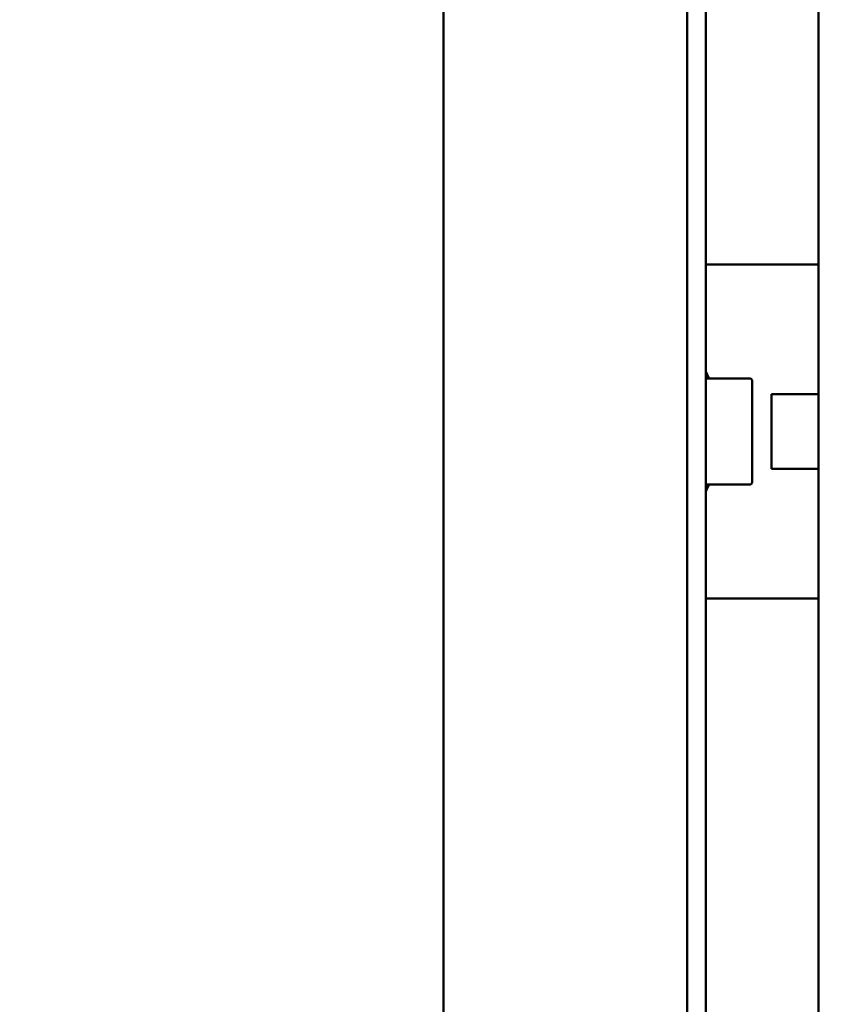
# Model space of a CAD drawing. Units: inches. Extents: x 0.5 to 21.5, y 0.2 to 16.7.
# Drawn here: x 11.9 to 12.4, y 8.1 to 8.6 of the extents above; entities that cross this region are included whole.
import ezdxf

# ---------------------------------------------------------------- set-up
doc = ezdxf.new("R2010")
doc.units = ezdxf.units.IN
doc.header["$MEASUREMENT"] = 0
doc.layers.add('Symbol (ANSI)', color=7, linetype='Continuous', lineweight=25)
doc.layers.add('Visible (ANSI)', color=7, linetype='Continuous', lineweight=50)
doc.styles.add('Note Text (ANSI)', font='tahoma.ttf')
doc.dimstyles.new('Default (ANSI)$7', dxfattribs={"dimtxt": 0.1200000047683716, "dimasz": 0.0984251946210861, "dimexe": 0.125, "dimexo": 0.0625, "dimgap": 0.031496062992126, "dimtad": 0, "dimtih": 1, "dimtoh": 1, "dimrnd": 1e-08, "dimzin": 0, "dimdsep": 46, "dimtxsty": 'Note Text (ANSI)', "dimcen": 0.09, "dimdle": 0.3937007874015748, "dimclrd": 256, "dimclre": 256, "dimclrt": 256, "dimadec": 0, "dimazin": 1, "dimtfac": 1, "dimtofl": 0, "dimtmove": 0, "dimatfit": 3, "dimfxl": 1, "dimtolj": 1, "dimtzin": 4, "dimlwd": -1, "dimlwe": -1, "dimarcsym": 0})

msp = doc.modelspace()

# ---------------------------------------------------------------- linework, layer by layer
at = {"layer": 'Visible (ANSI)'}
for p, q in [((12.15994997794446, 5.355774100424985), (12.15994997794446, 11.48697410042498)), ((12.28774997794446, 11.48697410042498), (12.28774997794446, 5.355774100424985)), ((12.29744997794446, 11.48697410042498), (12.29744997794446, 5.355774100424985)), ((12.35664997794447, 5.430189277203346), (12.35664997794447, 11.41018927720331)), ((12.29744997794446, 8.507639292671985), (12.3068763297668, 8.507639292671985)), ((12.3068763297668, 8.507639292671985), (12.35664997794447, 8.507639292671985)), ((12.29795824627826, 8.447889292671986), (12.29795830070303, 8.447889292671986)), ((12.31964706531284, 8.447889292671931), (12.29795830070303, 8.44788928941992)), ((12.31964706443185, 8.447889292671864), (12.32007599251672, 8.447889292671986)), ((12.32006455390634, 8.447889292671986), (12.32007599265974, 8.447889292671986)), ((12.32007599251711, 8.447889292671986), (12.32039137397236, 8.447889292671986)), ((12.32039137397272, 8.447889292671986), (12.32057608057755, 8.447889292671986)), ((12.32056632324846, 8.447889292671986), (12.32072246172552, 8.447889292671986)), ((12.32057608057824, 8.447889292671986), (12.32067027175034, 8.447889292671986)), ((12.32067027175034, 8.447889292671986), (12.32072246110432, 8.447889292671986)), ((12.3217763297668, 8.445701598571747), (12.3217763297668, 8.394576986772227)), ((12.35664997794447, 8.439639292671988), (12.33197632976679, 8.439639292671988)), ((12.33197632976679, 8.439639292671988), (12.33197632976679, 8.400639292671986)), ((12.33197632976679, 8.400639292671986), (12.35664997794447, 8.400639292671986)), ((12.31964701866119, 8.392389292672023), (12.29795819594647, 8.392389295117315)), ((12.32006455390573, 8.392389292671988), (12.31964701749336, 8.392389292672062)), ((12.32037611814032, 8.392389292671986), (12.32006455390629, 8.392389292671986)), ((12.32056632324732, 8.392389292671988), (12.32037611814096, 8.392389292671988)), ((12.32039137397229, 8.392389292671986), (12.32037611993778, 8.392389292671986)), ((12.3206659915109, 8.392389292671986), (12.32056632324835, 8.392389292671986)), ((12.32072246172552, 8.392389292671986), (12.32057608057812, 8.392389292671986)), ((12.32072246110432, 8.392389292671988), (12.32066599151089, 8.392389292671988)), ((12.29744997794446, 8.332639292671987), (12.3068763297668, 8.332639292671987)), ((12.3068763297668, 8.332639292671987), (12.35664997794447, 8.332639292671987))]:
    msp.add_line(p, q, dxfattribs=at)
for centre, radius, start, end in [((12.23515847629754, 8.420139292671985), 0.0697735484464699, 23.96792828735211, 26.77700321537129), ((12.29982943314607, 8.448889292671986), 0.001, 203.9679282873647, 270), ((12.30765630690275, 8.445701598571747), 0.01412002286405, 0, 5.187062945849493), ((12.30765630690275, 8.394576986772227), 0.01412002286405, 354.8129370541504, 0), ((12.23515847629754, 8.420139292671985), 0.06977354844647, 333.2229967846286, 336.0320717126478), ((12.29982943314607, 8.391389292671986), 0.001, 90.00000000008014, 156.0320717126352)]:
    msp.add_arc(centre, radius, start, end, dxfattribs=at)
for points, knots in [([(12.32072246172552, 8.447889292671986), (12.32076276721465, 8.447889292671986), (12.3208032948442, 8.44788683791971), (12.32088288389102, 8.447877143159982), (12.32092217149716, 8.44786995564424), (12.32106397343339, 8.447835152543828), (12.32116427213759, 8.447792666738938), (12.32134415966143, 8.447679716117086), (12.321425990133, 8.447607850482964), (12.32156151529363, 8.447443700340514), (12.32161678062176, 8.447349262743257), (12.32168854311057, 8.447163566605433), (12.32170999050011, 8.447071847740787), (12.32171835586999, 8.446979818185463)], [0, 0, 0, 0, 0.0030769275576491, 0.0030769275576491, 0.0061095127894244, 0.0061095127894244, 0.0142029221436818, 0.0142029221436818, 0.0222950393121268, 0.0222950393121268, 0.0304233837489687, 0.0304233837489687, 0.0374649475639731, 0.0374649475639731, 0.0374649475639731, 0.0374649475639731]), ([(12.32171835586999, 8.393298767158509), (12.32170864316671, 8.393191915246751), (12.32168116221415, 8.39308531067391), (12.32159530340617, 8.392889872786254), (12.32153619154428, 8.392798431772809), (12.32139395428166, 8.392640707964437), (12.32130904918897, 8.392572471722636), (12.32112438391122, 8.3924674794767), (12.32102232550987, 8.39242941626326), (12.32085388203336, 8.392395800910617), (12.32078769690869, 8.392389292671984), (12.32072246172552, 8.392389292671984)], [0, 0, 0, 0, 0.008175683917378, 0.008175683917378, 0.0162661037932987, 0.0162661037932987, 0.0243595734787479, 0.0243595734787479, 0.0324529347077899, 0.0324529347077899, 0.037448062391893, 0.037448062391893, 0.037448062391893, 0.037448062391893])]:
    msp.add_open_spline(points, degree=3, knots=knots, dxfattribs=at)
msp.add_open_spline([(12.32171835565199, 8.446979818145408), (12.32171835565643, 8.4469798181227), (12.32171835564807, 8.446979818109991), (12.32171835562692, 8.44697981810728)], degree=3, dxfattribs=at)

# ---------------------------------------------------------------- leaders
at = {"layer": 'Symbol (ANSI)', "annotation_type": 0, "has_hookline": 1, "hookline_direction": 1, "text_width": 0.0515782410672725}
msp.add_leader([(13.59733703853561, 8.42921902282825), (12.11908875966391, 8.973661760415451), (12.02066356504283, 8.973661760415451)], dimstyle='Default (ANSI)$7', override={"dimtad": 0}, dxfattribs=at)

doc.saveas('drawing.dxf')
